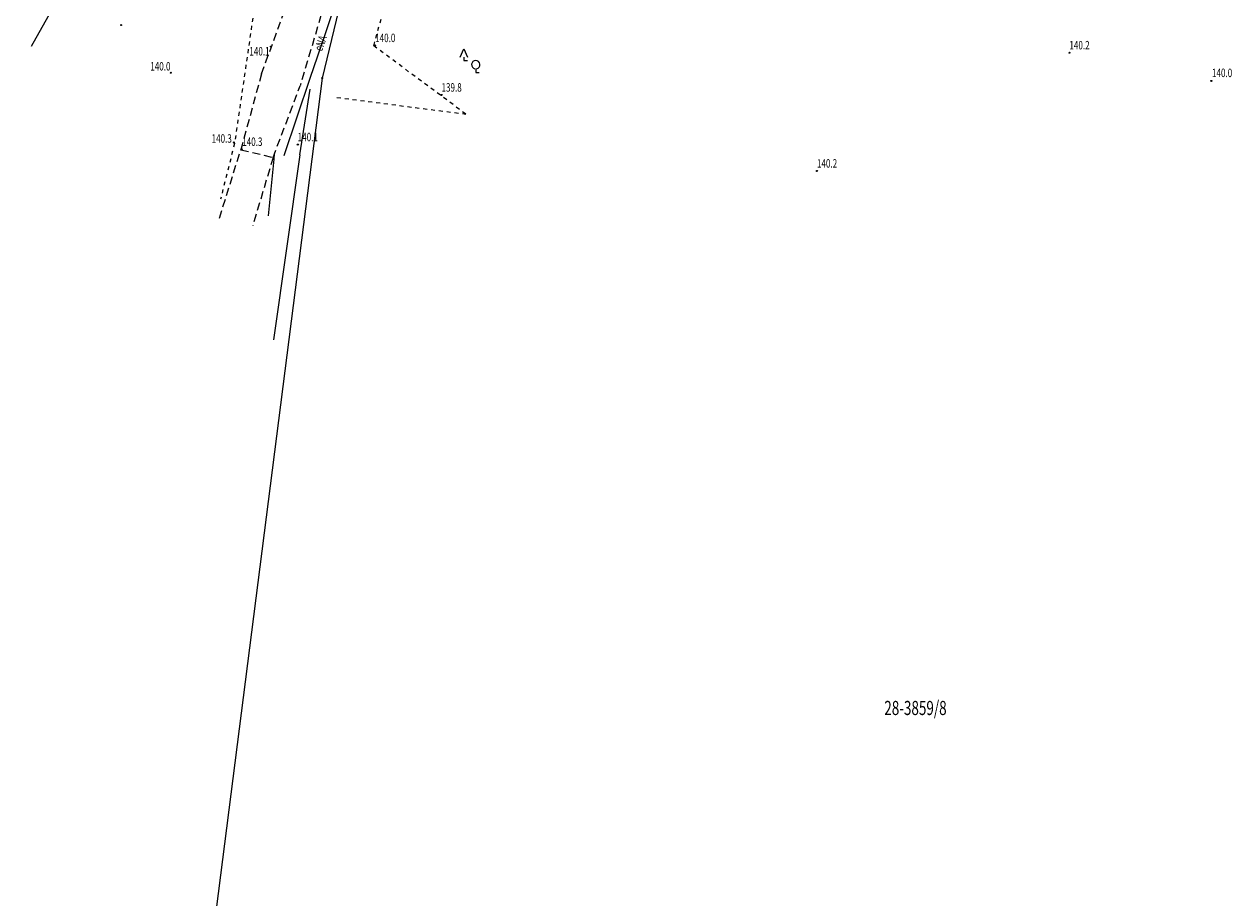
# Model space of a CAD drawing. Units: metres. Extents: x 7489352 to 7499171, y 5923435 to 5930685.
# Drawn here: x 7495121 to 7495335, y 5927724 to 5927879 of the extents above; entities that cross this region are included whole.
import ezdxf
from ezdxf.enums import TextEntityAlignment as Align

# ---------------------------------------------------------------- set-up
doc = ezdxf.new("R2010")
doc.units = ezdxf.units.M
doc.header["$MEASUREMENT"] = 0
for name, pattern in [('1', [0]), ('4', [5, 3, -2]), ('GDE', [0]), ('GUZ', [1.4, 0.7, -0.7]), ('KOR', [1.4, 0.7, -0.7]), ('KOU', [2.1, 1.4, -0.7]), ('UPE', [0])]:
    doc.linetypes.add(name, pattern=pattern)
doc.layers.get('0').update_dxf_attribs({"color": 250, "linetype": 'CONTINUOUS', "lineweight": 100})
for name, color, linetype, lineweight in [('Dzialki', 7, 'GDE', 18), ('EUZPU_L_0', 54, '4', 13), ('EUZPU_L_3', 7, 'KOR', 13), ('Numery_dzialek', 7, 'CONTINUOUS', 25), ('Punkty', 7, 'CONTINUOUS', 18), ('SDRPK_L_1', 7, 'KOU', 13), ('SZZPZ_T_0', 7, 'CONTINUOUS', 18), ('UEEOO_T_0', 1, 'CONTINUOUS', 18), ('UEEPON_L_1', 1, 'UPE', 13), ('WUKOS_T_4', 34, 'CONTINUOUS', 13), ('WUKOS_T_6', 34, 'CONTINUOUS', 13)]:
    doc.layers.add(name, color=color, linetype=linetype, lineweight=lineweight)
doc.styles.get("Standard").update_dxf_attribs({"font": 'Simplex.SHX', "width": 0.75})

# ---------------------------------------------------------------- blocks, each defined once
blk = doc.blocks.new('GRO')
at = {"linetype": 'Continuous'}
blk.add_circle((0, 0), 0.09, dxfattribs=at)
blk = doc.blocks.new('LSM')
at = {"linetype": 'Continuous'}
for p, q in [((-1.68, 1.68), (-1.05, 3.15)), ((-1.05, 3.15), (-0.42, 1.68)), ((-1.05, 1.68), (-1.05, 1.05)), ((-1.05, 1.05), (-0.42, 1.05)), ((1.05, -0.42), (1.05, -1.05)), ((1.05, -1.05), (1.68, -1.05))]:
    blk.add_line(p, q, dxfattribs=at)
blk.add_arc((1.05, 0.32), 0.735, 282.8733, 257.1267, dxfattribs=at)
blk = doc.blocks.new('WSP')
at = {"linetype": 'Continuous'}
blk.add_circle((0, 0), 0.09, dxfattribs=at)

msp = doc.modelspace()

# ---------------------------------------------------------------- linework, layer by layer
at = {"layer": 'Dzialki'}
for p, q in [((7495177.37, 5927882.69), (7495174.06, 5927869.01)), ((7495174.06, 5927869.01), (7495121.3, 5927455.26))]:
    msp.add_line(p, q, dxfattribs=at)
at = {"layer": 'EUZPU_L_0', "linetype": 'GUZ'}
for p, q in [((7495183.21, 5927874.74), (7495186.95, 5927888.53)), ((7495162.19, 5927882.43), (7495158.55, 5927857.46)), ((7495199.5, 5927862.65), (7495183.21, 5927874.74)), ((7495176.68, 5927865.61), (7495199.5, 5927862.65)), ((7495158.55, 5927857.46), (7495156.08, 5927847.61))]:
    msp.add_line(p, q, dxfattribs=at)
at = {"layer": 'EUZPU_L_3', "linetype": '1'}
for p, q in [((7495170.11, 5927855.46), (7495171.94, 5927867.08)), ((7495164.59, 5927844.65), (7495165.54, 5927854.66)), ((7495170.11, 5927855.46), (7495165.46, 5927822.7)), ((7495165.54, 5927854.66), (7495165.61, 5927855.61))]:
    msp.add_line(p, q, dxfattribs=at)
at = {"layer": 'SDRPK_L_1', "linetype": 'KOU'}
for p, q in [((7495163.33, 5927869.78), (7495170.02, 5927888.03)), ((7495175.62, 5927886.17), (7495170.18, 5927867.64)), ((7495163.33, 5927869.78), (7495159.66, 5927856.34)), ((7495165.37, 5927854.98), (7495170.18, 5927867.64)), ((7495155.88, 5927844.24), (7495159.66, 5927856.34)), ((7495159.66, 5927856.34), (7495165.37, 5927854.98)), ((7495165.37, 5927854.98), (7495161.78, 5927842.87))]:
    msp.add_line(p, q, dxfattribs=at)
at = {"layer": 'UEEPON_L_1', "linetype": 'UPE'}
for p, q in [((7495127.08, 5927882.71), (7495122.57, 5927874.6)), ((7495176.21, 5927881.62), (7495174.57, 5927876.84)), ((7495174.57, 5927876.84), (7495171.91, 5927868.97)), ((7495171.91, 5927868.97), (7495167.3, 5927855.26))]:
    msp.add_line(p, q, dxfattribs=at)

# ---------------------------------------------------------------- block references
at = {"layer": 'Punkty'}
msp.add_blockref('GRO', (7495174.06, 5927869.01), dxfattribs=at)
at = {"layer": 'SZZPZ_T_0'}
msp.add_blockref('LSM', (7495200.21, 5927871.07), dxfattribs=at)
at = {"layer": 'WUKOS_T_6'}
for p in [(7495138.47, 5927878.41), (7495165, 5927874.6), (7495183.47, 5927874.8), (7495306.38, 5927873.5), (7495147.27, 5927869.97), (7495331.51, 5927868.52), (7495195.21, 5927866.03), (7495158.41, 5927857.62), (7495169.76, 5927857.24), (7495159.81, 5927856.42), (7495261.68, 5927852.58)]:
    msp.add_blockref('WSP', p, dxfattribs=at)

# ---------------------------------------------------------------- texts
at = {"layer": 'Numery_dzialek', "oblique": 15, "width": 0.7}
msp.add_text('28-3859/8', height=2.5, dxfattribs=at).set_placement((7495273.6, 5927758.77), align=Align.TOP_LEFT)
at = {"layer": 'UEEOO_T_0', "lineweight": 15, "oblique": 15, "width": 0.7}
msp.add_text('eNA', height=1.5, rotation=70.61, dxfattribs=at).set_placement((7495173.98, 5927875.14), align=Align.MIDDLE)
at = {"layer": 'WUKOS_T_4', "oblique": 15, "width": 0.7}
for s, p in [('140.0', (7495183.45, 5927875.39)), ('140.2', (7495306.38, 5927874.1)), ('140.0', (7495331.63, 5927869.2)), ('139.8', (7495195.2, 5927866.62)), ('140.1', (7495169.74, 5927857.84)), ('140.3', (7495159.91, 5927857.01)), ('140.2', (7495261.68, 5927853.17))]:
    msp.add_text(s, height=1.5, dxfattribs=at).set_placement(p)
msp.add_text('140.1', height=1.5, dxfattribs=at).set_placement((7495164.76, 5927874.52), align=Align.TOP_RIGHT)
for s, p in [('140.0', (7495147.21, 5927870.36)), ('140.3', (7495158.07, 5927857.58))]:
    msp.add_text(s, height=1.5, dxfattribs=at).set_placement(p, align=Align.RIGHT)

doc.saveas('drawing.dxf')
